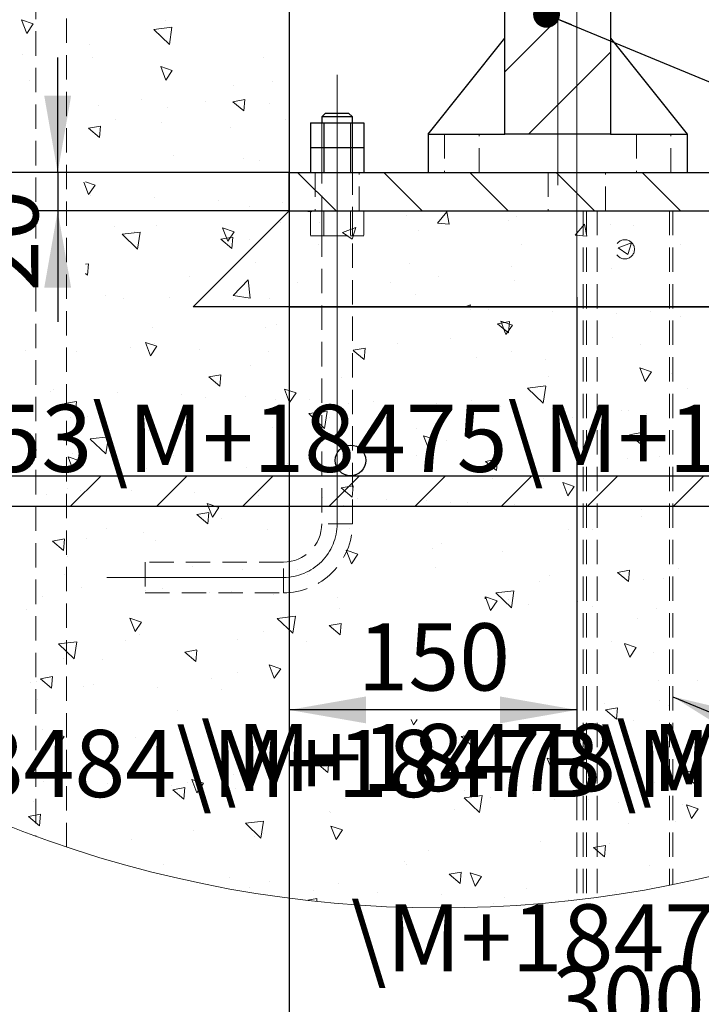
# Paper-space layout 'Лист1(2)' of a CAD drawing. Units: millimetres. Extents: x -336 to 999, y -69 to 1310.
# Drawn here: x 117 to 153, y 34 to 86 of the extents above; entities that cross this region are included whole.
import ezdxf

# ---------------------------------------------------------------- set-up
doc = ezdxf.new("R2010")
doc.units = ezdxf.units.MM
doc.linetypes.add('CENTERX2', pattern=[20.32, 12.7, -2.54, 2.54, -2.54])
doc.linetypes.add('HIDDEN', pattern=[1.905, 1.27, -0.635])
doc.layers.add('FORMAT', color=7, linetype='Continuous')
doc.styles.add('SLDTEXTSTYLE0', font='TXT', dxfattribs={"width": 0.7, "bigfont": 'bigfont'})
doc.styles.add('SLDTEXTSTYLE1', font='TXT', dxfattribs={"width": 0.7})
doc.dimstyles.new('SLDDIMSTYLE37', dxfattribs={"dimtxt": 3.5, "dimasz": 4, "dimexe": 0, "dimexo": 0.0625, "dimgap": 0.875, "dimtad": 2, "dimlfac": 10, "dimrnd": 1e-09, "dimzin": 12, "dimdsep": 46, "dimtxsty": 'SLDTEXTSTYLE1', "dimblk1": 'OBLIQUE', "dimblk2": 'OBLIQUE', "dimsah": 1, "dimcen": 0.09, "dimadec": 0, "dimazin": 3, "dimtfac": 1, "dimtdec": 3, "dimtofl": 0, "dimtmove": 0, "dimatfit": 3, "dimldrblk": 'OBLIQUE', "dimfxl": 0, "dimfrac": 2, "dimtolj": 1, "dimtzin": 12, "dimarcsym": 0})
doc.dimstyles.new('SLDDIMSTYLE4', dxfattribs={"dimtxt": 0.18, "dimasz": 4, "dimexe": 0, "dimexo": 0.0625, "dimgap": 0, "dimtad": 0, "dimtih": 1, "dimtoh": 1, "dimdec": 0, "dimrnd": 1e-09, "dimzin": 0, "dimdsep": 46, "dimtxsty": 'Standard', "dimsah": 1, "dimcen": 0.09, "dimadec": 0, "dimazin": 0, "dimtfac": 4, "dimtdec": 0, "dimtofl": 0, "dimtmove": 0, "dimatfit": 3, "dimfxl": 0, "dimfrac": 2, "dimtolj": 1, "dimtzin": 0, "dimarcsym": 0})
doc.dimstyles.new('SLDDIMSTYLE5', dxfattribs={"dimtxt": 0.18, "dimasz": 1.4, "dimexe": 0, "dimexo": 0.0625, "dimgap": 0, "dimtad": 0, "dimtih": 1, "dimtoh": 1, "dimdec": 0, "dimrnd": 1e-09, "dimzin": 0, "dimdsep": 46, "dimtxsty": 'Standard', "dimblk1": 'DOT', "dimblk2": 'DOT', "dimsah": 1, "dimcen": 0.09, "dimadec": 0, "dimazin": 0, "dimtfac": 1.4, "dimtdec": 0, "dimtofl": 0, "dimtmove": 0, "dimatfit": 3, "dimldrblk": 'DOT', "dimfxl": 0, "dimfrac": 2, "dimtolj": 1, "dimtzin": 0, "dimarcsym": 0})
doc.dimstyles.new('SLDDIMSTYLE7', dxfattribs={"dimtxt": 3.5, "dimasz": 4, "dimexe": 0, "dimexo": 0.0625, "dimgap": 0.875, "dimtad": 2, "dimlfac": 10, "dimrnd": 1e-09, "dimzin": 12, "dimdsep": 46, "dimtxsty": 'SLDTEXTSTYLE1', "dimsah": 1, "dimcen": 0.09, "dimadec": 0, "dimazin": 3, "dimtfac": 1, "dimtdec": 3, "dimtofl": 0, "dimtmove": 0, "dimatfit": 3, "dimfxl": 0, "dimfrac": 2, "dimtolj": 1, "dimtzin": 12, "dimarcsym": 0})
doc.dimstyles.new('SLDDIMSTYLE8', dxfattribs={"dimtxt": 3.5, "dimasz": 4, "dimexe": 0, "dimexo": 0.0625, "dimgap": 0.875, "dimtad": 2, "dimlfac": 10, "dimrnd": 1e-09, "dimzin": 12, "dimdsep": 46, "dimtxsty": 'SLDTEXTSTYLE1', "dimsah": 1, "dimcen": 0.09, "dimadec": 0, "dimazin": 3, "dimtfac": 1, "dimtdec": 3, "dimtmove": 0, "dimatfit": 0, "dimfxl": 0, "dimfrac": 2, "dimtolj": 1, "dimtzin": 12, "dimarcsym": 0})

# ---------------------------------------------------------------- blocks, each defined once
blk = doc.blocks.new('SW_HATCH_1')
at = {"color": 0, "linetype": 'Continuous', "lineweight": 18}
for p, q in [((24.692, 24.677), (24.423, 25.377)), ((25.028, 25.175), (24.424, 25.378)), ((24.692, 24.677), (25.028, 25.175)), ((31.932, 25.354), (31.932, 25.354)), ((32.263, 24.993), (31.314, 24.883)), ((32.125, 24.103), (31.314, 24.882)), ((32.125, 24.103), (32.263, 24.992)), ((49.62, 22.679), (51.988, 25.048)), ((31.539, 24.598), (31.539, 24.598)), ((27.967, 24.114), (27.967, 24.114)), ((50.854, 19.423), (55.12, 23.689)), ((24.479, 23.568), (24.479, 23.568)), ((28.094, 23.441), (28.094, 23.441)), ((37.042, 23.407), (37.042, 23.407)), ((32.279, 22.742), (31.675, 22.945)), ((31.944, 22.244), (31.675, 22.944)), ((31.944, 22.244), (32.279, 22.742)), ((24.832, 22.208), (24.832, 22.208)), ((37.495, 22.178), (37.495, 22.178)), ((35.483, 21.967), (35.483, 21.967)), ((30.663, 21.24), (30.663, 21.24)), ((33.992, 21.119), (33.992, 21.119)), ((36.063, 21.233), (35.436, 21.117)), ((36.011, 20.634), (35.436, 21.116)), ((36.011, 20.634), (36.063, 21.232)), ((28.423, 20.938), (28.423, 20.938)), ((32.038, 20.81), (32.038, 20.81)), ((37.321, 20.997), (37.321, 20.997)), ((29.333, 20.195), (29.333, 20.195)), ((31.707, 20.016), (31.707, 20.016)), ((38.16, 20.177), (38.16, 20.177)), ((28.541, 19.845), (27.914, 19.729)), ((28.489, 19.247), (27.914, 19.729)), ((28.489, 19.247), (28.541, 19.844)), ((35.3, 19.782), (35.3, 19.782)), ((32.368, 18.307), (32.368, 18.307)), ((35.982, 18.18), (35.982, 18.18)), ((36.817, 18.069), (36.817, 18.069)), ((28.253, 16.773), (27.754, 16.941)), ((40.814, 15.423), (38.814, 17.423)), ((45.304, 15.423), (43.305, 17.423)), ((49.795, 15.423), (47.795, 17.423)), ((54.285, 15.423), (52.285, 17.423)), ((58.775, 15.423), (56.775, 17.423)), ((27.918, 16.275), (27.669, 16.923)), ((27.918, 16.275), (28.253, 16.772)), ((28.039, 16.227), (28.039, 16.227)), ((31.368, 16.106), (31.368, 16.106)), ((34.697, 15.984), (34.697, 15.984)), ((36.312, 15.676), (36.312, 15.676)), ((38.025, 15.863), (38.025, 15.863)), ((38.937, 15.421), (38.939, 15.423)), ((38.937, 15.421), (39.535, 15.369)), ((39.131, 15.395), (39.131, 15.395)), ((39.535, 15.369), (39.525, 15.423)), ((44.469, 15.169), (44.469, 15.169)), ((46.109, 14.793), (46.591, 15.368)), ((46.707, 14.742), (46.592, 15.369)), ((49.808, 14.944), (49.808, 14.944)), ((50.234, 15.125), (50.234, 15.125)), ((29.255, 14.622), (29.255, 14.622)), ((31.481, 14.678), (31.481, 14.678)), ((35.505, 14.34), (34.9, 14.543)), ((35.169, 13.842), (34.9, 14.542)), ((37.934, 14.839), (37.934, 14.839)), ((39.971, 14.798), (39.971, 14.798)), ((41.153, 14.294), (41.853, 14.563)), ((41.65, 13.959), (41.853, 14.563)), ((42.248, 14.88), (42.248, 14.88)), ((45.1, 14.421), (45.1, 14.421)), ((46.109, 14.793), (46.707, 14.741)), ((53.282, 14.166), (53.764, 14.74)), ((53.88, 14.114), (53.764, 14.741)), ((55.146, 14.718), (55.146, 14.718)), ((56.308, 14.687), (56.308, 14.687)), ((30.47, 13.431), (29.658, 14.209)), ((30.608, 14.321), (29.659, 14.21)), ((30.334, 14.363), (30.334, 14.363)), ((30.47, 13.431), (30.608, 14.32)), ((35.436, 14.06), (34.809, 13.944)), ((35.383, 13.461), (34.809, 13.944)), ((35.169, 13.842), (35.505, 14.339)), ((35.383, 13.461), (35.436, 14.059)), ((36.301, 13.95), (36.301, 13.95)), ((41.153, 14.294), (41.65, 13.958)), ((53.282, 14.166), (53.88, 14.114)), ((39.906, 13.672), (39.906, 13.672)), ((50.476, 13.686), (50.476, 13.686)), ((55.524, 13.493), (56.224, 13.762)), ((55.524, 13.493), (56.021, 13.157)), ((56.021, 13.158), (56.224, 13.762)), ((56.262, 13.345), (56.262, 13.345)), ((58.765, 13.675), (58.765, 13.675)), ((27.914, 12.672), (27.754, 12.643)), ((27.861, 12.074), (27.914, 12.672)), ((36.591, 12.73), (36.591, 12.73)), ((44.644, 12.685), (44.644, 12.685)), ((49.946, 12.514), (49.946, 12.514)), ((55.164, 12.437), (55.164, 12.437)), ((27.861, 12.074), (27.754, 12.164)), ((33.199, 11.991), (33.199, 11.991)), ((35.452, 11.013), (36.231, 11.825)), ((36.341, 10.876), (36.231, 11.825)), ((46.159, 12.015), (46.159, 12.015)), ((38.812, 11.684), (38.812, 11.684)), ((43.655, 11.686), (43.655, 11.686)), ((50.113, 11.796), (50.113, 11.796)), ((28.788, 11.034), (28.788, 11.034)), ((29.753, 10.835), (29.753, 10.835)), ((32.117, 10.912), (32.117, 10.912)), ((35.446, 10.79), (35.446, 10.79)), ((35.452, 11.013), (36.341, 10.875)), ((37.34, 10.854), (37.34, 10.854)), ((44.978, 11.092), (44.978, 11.092)), ((44.2, 10.415), (44.2, 10.415)), ((47.527, 10.423), (47.822, 10.536)), ((47.784, 10.423), (47.822, 10.537)), ((47.814, 10.288), (47.814, 10.288)), ((48.762, 10.304), (48.762, 10.304)), ((52.091, 10.182), (52.091, 10.182)), ((55.42, 10.061), (55.42, 10.061)), ((57.203, 10.195), (57.203, 10.195)), ((58.749, 9.939), (58.749, 9.939)), ((31.255, 9.339), (31.255, 9.339)), ((37.143, 9.361), (37.143, 9.361)), ((37.709, 9.501), (37.709, 9.501)), ((49.852, 9.662), (49.225, 9.547)), ((49.8, 9.064), (49.225, 9.546)), ((49.672, 8.976), (49.403, 9.676)), ((50.008, 9.474), (49.403, 9.676)), ((49.672, 8.976), (50.008, 9.473)), ((49.8, 9.064), (49.852, 9.662)), ((46.784, 8.793), (46.784, 8.793)), ((55.204, 8.813), (55.204, 8.813)), ((30.083, 8.331), (30.083, 8.331)), ((31.478, 8.371), (30.874, 8.574)), ((31.143, 7.873), (30.874, 8.573)), ((31.143, 7.873), (31.478, 8.37)), ((31.335, 8.531), (31.335, 8.531)), ((42.33, 8.275), (41.703, 8.159)), ((42.278, 7.676), (42.33, 8.274)), ((43.998, 8.502), (43.998, 8.502)), ((56.661, 8.472), (56.661, 8.472)), ((24.639, 8.148), (24.639, 8.148)), ((27.29, 8.099), (27.29, 8.099)), ((33.698, 8.204), (33.698, 8.204)), ((37.302, 8.119), (37.302, 8.119)), ((42.278, 7.676), (41.703, 8.158)), ((48.144, 7.784), (48.144, 7.784)), ((49.965, 8.089), (49.965, 8.089)), ((36.365, 7.392), (36.365, 7.392)), ((51.758, 7.657), (51.758, 7.657)), ((56.924, 6.542), (56.655, 7.243)), ((57.259, 7.041), (56.655, 7.243)), ((34.808, 6.887), (34.181, 6.772)), ((34.756, 6.289), (34.181, 6.771)), ((34.756, 6.289), (34.808, 6.887)), ((41.087, 6.73), (41.087, 6.73)), ((51.867, 6.804), (51.867, 6.804)), ((56.924, 6.542), (57.259, 7.04)), ((58.32, 6.965), (58.32, 6.965)), ((51.746, 6.3), (50.796, 6.189)), ((51.608, 5.41), (50.796, 6.189)), ((51.608, 5.41), (51.746, 6.299)), ((59.148, 6.183), (59.148, 6.183)), ((25.947, 5.991), (25.947, 5.991)), ((26.1, 6.104), (26.1, 6.104)), ((29.429, 5.982), (29.429, 5.982)), ((32.758, 5.861), (32.758, 5.861)), ((34.027, 5.701), (34.027, 5.701)), ((36.086, 5.739), (36.086, 5.739)), ((38.73, 5.938), (38.126, 6.141)), ((38.394, 5.44), (38.126, 6.14)), ((38.394, 5.44), (38.73, 5.937)), ((27.286, 5.5), (26.659, 5.384)), ((27.234, 4.901), (26.659, 5.383)), ((27.234, 4.901), (27.286, 5.499)), ((37.642, 5.573), (37.642, 5.573)), ((39.415, 5.618), (39.415, 5.618)), ((41.449, 5.403), (41.449, 5.403)), ((42.744, 5.496), (42.744, 5.496)), ((46.073, 5.374), (46.073, 5.374)), ((47.902, 5.564), (47.902, 5.564)), ((49.402, 5.253), (49.402, 5.253)), ((52.088, 5.153), (52.088, 5.153)), ((52.731, 5.131), (52.731, 5.131)), ((26.97, 4.647), (26.97, 4.647)), ((27.836, 4.712), (27.836, 4.712)), ((40.349, 4.974), (39.4, 4.863)), ((40.211, 4.084), (39.4, 4.863)), ((40.211, 4.084), (40.349, 4.973)), ((40.498, 4.683), (40.498, 4.683)), ((53.161, 4.653), (53.161, 4.653)), ((55.703, 5.026), (55.703, 5.026)), ((56.06, 5.01), (56.06, 5.01)), ((56.977, 4.857), (56.977, 4.857)), ((59.389, 4.888), (59.389, 4.888)), ((37.483, 4.162), (37.483, 4.162)), ((28.953, 3.648), (28.003, 3.538)), ((28.815, 2.758), (28.953, 3.647)), ((31.03, 4.001), (31.03, 4.001)), ((45.031, 4.099), (45.031, 4.099)), ((45.646, 3.007), (45.377, 3.707)), ((45.981, 3.505), (45.377, 3.707)), ((56.746, 3.877), (56.119, 3.762)), ((56.694, 3.279), (56.119, 3.761)), ((56.694, 3.279), (56.746, 3.877)), ((28.815, 2.758), (28.003, 3.537)), ((45.646, 3.007), (45.981, 3.504)), ((46.558, 3.455), (46.558, 3.455)), ((27.452, 2.402), (26.848, 2.605)), ((27.117, 1.904), (26.848, 2.604)), ((27.065, 2.761), (27.065, 2.761)), ((32.336, 2.7), (32.336, 2.7)), ((37.971, 3.07), (37.971, 3.07)), ((41.586, 2.943), (41.586, 2.943)), ((44.999, 2.67), (44.999, 2.67)), ((57.662, 2.641), (57.662, 2.641)), ((25.64, 2.316), (25.64, 2.316)), ((27.117, 1.904), (27.452, 2.401)), ((36.14, 2.054), (36.14, 2.054)), ((38.303, 2.287), (38.303, 2.287)), ((49.224, 2.49), (48.598, 2.374)), ((49.172, 1.891), (48.598, 2.373)), ((49.172, 1.891), (49.224, 2.489)), ((50.966, 2.257), (50.966, 2.257)), ((56.032, 2.523), (56.032, 2.523)), ((59.647, 2.395), (59.647, 2.395)), ((26.964, 0.023), (28.563, 1.623)), ((30.914, 2.016), (30.914, 2.016)), ((31.454, 0.023), (33.054, 1.623)), ((35.944, 0.023), (37.544, 1.623)), ((40.435, 0.023), (42.034, 1.623)), ((44.925, 0.023), (46.524, 1.623)), ((49.415, 0.023), (51.014, 1.623)), ((53.905, 0.023), (55.504, 1.623)), ((58.095, 1.627), (58.095, 1.627)), ((58.395, 0.023), (59.994, 1.623)), ((41.702, 1.102), (41.076, 0.987)), ((41.65, 0.504), (41.702, 1.102)), ((48.975, 1.469), (48.975, 1.469)), ((51.642, 1.466), (51.642, 1.466)), ((52.897, 0.573), (52.629, 1.274)), ((53.233, 1.071), (52.629, 1.274)), ((52.897, 0.573), (53.233, 1.071)), ((25.721, 0.653), (25.721, 0.653)), ((26.804, 0.97), (26.804, 0.97)), ((27.469, 0.859), (27.469, 0.859)), ((30.133, 0.848), (30.133, 0.848)), ((33.462, 0.727), (33.462, 0.727)), ((36.791, 0.605), (36.791, 0.605)), ((41.65, 0.504), (41.076, 0.986)), ((34.368, -0.529), (34.099, 0.171)), ((34.704, -0.031), (34.099, 0.171)), ((40.119, 0.483), (40.119, 0.483)), ((41.223, 0.064), (41.223, 0.064)), ((41.915, 0.439), (41.915, 0.439)), ((43.448, 0.362), (43.448, 0.362)), ((45.53, 0.312), (45.53, 0.312)), ((46.777, 0.24), (46.777, 0.24)), ((47.676, 0.226), (47.676, 0.226)), ((50.106, 0.119), (50.106, 0.119)), ((34.181, -0.285), (33.554, -0.401)), ((34.128, -0.884), (33.554, -0.402)), ((34.128, -0.884), (34.181, -0.286)), ((34.368, -0.529), (34.704, -0.032)), ((53.435, -0.003), (53.435, -0.003)), ((56.752, -0.482), (56.752, -0.482)), ((56.764, -0.125), (56.764, -0.125)), ((34.859, -0.615), (34.859, -0.615)), ((28.837, -1.12), (28.837, -1.12)), ((30.804, -1.337), (30.804, -1.337)), ((37.258, -1.176), (37.258, -1.176)), ((41.5, -1.149), (41.5, -1.149)), ((52.92, -1.162), (52.92, -1.162)), ((54.162, -1.179), (54.162, -1.179)), ((26.659, -1.673), (26.032, -1.788)), ((26.606, -2.271), (26.032, -1.789)), ((26.606, -2.271), (26.659, -1.674)), ((27.799, -1.644), (27.799, -1.644)), ((31.413, -1.771), (31.413, -1.771)), ((46.333, -1.883), (46.333, -1.883)), ((41.62, -2.963), (41.351, -2.262)), ((41.955, -2.464), (41.351, -2.262)), ((41.62, -2.963), (41.955, -2.465)), ((45.859, -2.191), (45.859, -2.191)), ((49.474, -2.319), (49.474, -2.319)), ((26.839, -2.577), (26.839, -2.577)), ((26.641, -3.516), (26.641, -3.516)), ((33.337, -3.132), (33.337, -3.132)), ((35.914, -3.284), (35.914, -3.284)), ((38.803, -3.245), (38.803, -3.245)), ((39.304, -3.545), (39.304, -3.545)), ((46, -3.162), (46, -3.162)), ((51.967, -3.575), (51.967, -3.575)), ((56.119, -3.295), (55.492, -3.411)), ((56.066, -3.894), (55.492, -3.412)), ((56.066, -3.894), (56.119, -3.296)), ((58.663, -3.191), (58.663, -3.191)), ((51.416, -3.872), (51.416, -3.872)), ((56.864, -3.793), (56.864, -3.793)), ((57.869, -3.711), (57.869, -3.711)), ((27.554, -4.224), (27.554, -4.224)), ((30.882, -4.346), (30.882, -4.346)), ((31.743, -4.275), (31.743, -4.275)), ((34.211, -4.467), (34.211, -4.467)), ((35.357, -4.402), (35.357, -4.402)), ((37.54, -4.589), (37.54, -4.589)), ((50.091, -4.373), (49.141, -4.483)), ((49.953, -5.263), (49.141, -4.484)), ((49.953, -5.263), (50.091, -4.373)), ((25.496, -4.686), (25.496, -4.686)), ((40.869, -4.711), (40.869, -4.711)), ((48.597, -4.683), (48.587, -4.685)), ((48.587, -4.797), (48.597, -4.684)), ((49.207, -4.898), (48.602, -4.695)), ((48.871, -5.396), (48.602, -4.696)), ((48.871, -5.396), (49.207, -4.898)), ((49.804, -4.822), (49.804, -4.822)), ((50.856, -5.075), (50.856, -5.075)), ((53.418, -4.949), (53.418, -4.949)), ((24.686, -5.329), (24.686, -5.329)), ((40.997, -5.274), (40.997, -5.274)), ((54.185, -5.197), (54.185, -5.197)), ((57.514, -5.319), (57.514, -5.319)), ((30.342, -6.498), (30.073, -5.798)), ((30.677, -6), (30.073, -5.798)), ((30.342, -6.498), (30.677, -6.001)), ((38.694, -5.698), (37.745, -5.809)), ((38.556, -6.589), (37.745, -5.81)), ((38.556, -6.589), (38.694, -5.699)), ((41.075, -6.07), (40.448, -6.186)), ((41.023, -6.669), (41.075, -6.071)), ((56.526, -5.82), (56.526, -5.82)), ((37.032, -6.514), (37.032, -6.514)), ((41.023, -6.669), (40.448, -6.187)), ((27.298, -7.024), (26.348, -7.135)), ((27.16, -7.914), (26.348, -7.135)), ((27.16, -7.914), (27.298, -7.025)), ((29.838, -6.951), (29.838, -6.951)), ((30.579, -6.675), (30.579, -6.675)), ((35.687, -6.906), (35.687, -6.906)), ((39.301, -7.033), (39.301, -7.033)), ((55.164, -7.01), (55.164, -7.01)), ((56.458, -7.331), (55.854, -7.128)), ((56.123, -7.829), (55.854, -7.129)), ((33.553, -7.458), (32.926, -7.574)), ((33.501, -8.056), (32.926, -7.574)), ((33.501, -8.056), (33.553, -7.459)), ((53.748, -7.453), (53.748, -7.453)), ((56.123, -7.829), (56.458, -7.331)), ((57.362, -7.58), (57.362, -7.58)), ((26.613, -7.915), (26.613, -7.915)), ((28.63, -7.96), (28.63, -7.96)), ((35.689, -8.623), (35.689, -8.623)), ((37.593, -8.932), (37.325, -8.231)), ((37.929, -8.434), (37.325, -8.231)), ((37.593, -8.932), (37.929, -8.434)), ((24.865, -9.154), (24.865, -9.154)), ((25.184, -9.116), (25.184, -9.116)), ((26.031, -8.845), (25.404, -8.961)), ((25.979, -9.444), (25.404, -8.962)), ((25.979, -9.444), (26.031, -8.846)), ((34.338, -8.964), (34.338, -8.964)), ((57.644, -9.05), (57.644, -9.05)), ((59.664, -9.023), (59.664, -9.023)), ((27.642, -9.348), (27.642, -9.348)), ((28.194, -9.275), (28.194, -9.275)), ((31.523, -9.397), (31.523, -9.397)), ((34.852, -9.518), (34.852, -9.518)), ((25.27, -10.024), (25.27, -10.024)), ((54.825, -10.248), (54.825, -10.248)), ((57.692, -10.083), (57.692, -10.083)), ((32.574, -10.59), (32.574, -10.59)), ((55.491, -10.468), (54.864, -10.584)), ((55.439, -11.066), (54.864, -10.584)), ((55.439, -11.066), (55.491, -10.469)), ((58.154, -10.37), (58.154, -10.37)), ((44.845, -11.365), (44.736, -11.08)), ((44.845, -11.365), (45.037, -11.08)), ((56.3, -11.158), (56.3, -11.158)), ((25.514, -11.62), (25.514, -11.62)), ((26.316, -12.468), (26.047, -11.767)), ((26.651, -11.969), (26.047, -11.767)), ((29.129, -11.747), (29.129, -11.747)), ((26.316, -12.468), (26.651, -11.97)), ((30.353, -12.013), (30.353, -12.013)), ((36.807, -11.852), (36.807, -11.852)), ((43.575, -12.167), (43.575, -12.167)), ((47.19, -12.294), (47.19, -12.294)), ((47.969, -11.855), (47.342, -11.971)), ((47.917, -12.454), (47.342, -11.972)), ((47.917, -12.454), (47.969, -11.856)), ((30.839, -12.783), (30.839, -12.783)), ((43.502, -12.813), (43.502, -12.813)), ((45.882, -12.559), (45.882, -12.559)), ((26.388, -13.254), (26.388, -13.254)), ((36.518, -13.221), (36.518, -13.221)), ((40.447, -13.243), (39.821, -13.359)), ((40.395, -13.841), (40.447, -13.244)), ((52.432, -13.3), (51.828, -13.097)), ((52.096, -13.798), (51.828, -13.098)), ((52.096, -13.798), (52.432, -13.301)), ((56.165, -12.842), (56.165, -12.842)), ((40.395, -13.841), (39.821, -13.359)), ((54.579, -13.768), (54.579, -13.768)), ((59.832, -13.719), (58.882, -13.83)), ((59.694, -14.609), (58.882, -13.83)), ((59.694, -14.609), (59.832, -13.72)), ((25.569, -14.288), (25.569, -14.288)), ((29.458, -14.25), (29.458, -14.25)), ((33.903, -14.403), (33.298, -14.2)), ((33.567, -14.901), (33.298, -14.201)), ((35.463, -13.961), (35.463, -13.961)), ((28.898, -14.41), (28.898, -14.41)), ((32.227, -14.531), (32.227, -14.531)), ((32.925, -14.63), (32.299, -14.746)), ((32.873, -15.229), (32.299, -14.747)), ((32.873, -15.229), (32.926, -14.631)), ((33.073, -14.378), (33.073, -14.378)), ((33.567, -14.901), (33.903, -14.403)), ((35.339, -14.796), (35.339, -14.796)), ((35.556, -14.653), (35.556, -14.653)), ((38.885, -14.774), (38.885, -14.774)), ((47.519, -14.798), (47.519, -14.798)), ((48.002, -14.826), (48.002, -14.826)), ((50.965, -14.549), (50.965, -14.549)), ((57.418, -14.388), (57.418, -14.388)), ((25.045, -15.362), (25.045, -15.362)), ((28.643, -15.179), (28.643, -15.179)), ((41.306, -15.209), (41.306, -15.209)), ((42.214, -14.896), (42.214, -14.896)), ((45.543, -15.018), (45.543, -15.018)), ((48.436, -15.045), (47.486, -15.156)), ((48.297, -15.935), (47.486, -15.156)), ((48.297, -15.935), (48.435, -15.046)), ((48.871, -15.139), (48.871, -15.139)), ((51.134, -14.925), (51.134, -14.925)), ((52.2, -15.261), (52.2, -15.261)), ((53.969, -15.238), (53.969, -15.238)), ((55.529, -15.382), (55.529, -15.382)), ((40.462, -15.852), (40.462, -15.852)), ((46.999, -15.789), (46.999, -15.789)), ((58.858, -15.504), (58.858, -15.504)), ((59.684, -15.733), (59.079, -15.53)), ((59.348, -16.231), (59.079, -15.531)), ((59.348, -16.231), (59.684, -15.734)), ((25.403, -16.018), (24.777, -16.134)), ((25.351, -16.616), (24.777, -16.134)), ((25.351, -16.616), (25.404, -16.019)), ((37.039, -16.371), (36.089, -16.481)), ((36.901, -17.261), (37.039, -16.372)), ((40.546, -15.95), (40.546, -15.95)), ((58.523, -16.399), (58.523, -16.399)), ((33.402, -16.881), (33.402, -16.881)), ((36.901, -17.261), (36.089, -16.482)), ((41.154, -16.836), (40.55, -16.633)), ((40.819, -17.334), (40.55, -16.634)), ((40.819, -17.334), (41.154, -16.836)), ((56.075, -16.496), (56.075, -16.496)), ((30.128, -17.352), (30.128, -17.352)), ((36.581, -17.191), (36.581, -17.191)), ((37.017, -17.008), (37.017, -17.008)), ((51.463, -17.428), (51.463, -17.428)), ((45.656, -17.898), (45.656, -17.898)), ((54.864, -17.641), (54.237, -17.756)), ((54.811, -18.239), (54.237, -17.757)), ((54.811, -18.239), (54.864, -17.641)), ((55.078, -17.556), (55.078, -17.556)), ((31.84, -18.615), (31.84, -18.615)), ((44.406, -18.482), (44.406, -18.482)), ((44.503, -18.645), (44.503, -18.645)), ((57.166, -18.674), (57.166, -18.674)), ((35.238, -19.299), (35.238, -19.299)), ((47.342, -19.028), (46.715, -19.144)), ((47.289, -19.626), (46.715, -19.144)), ((47.289, -19.626), (47.342, -19.029)), ((48.406, -19.269), (47.801, -19.066)), ((48.07, -19.767), (47.801, -19.067)), ((48.07, -19.767), (48.406, -19.27)), ((36.305, -19.847), (36.305, -19.847)), ((37.346, -19.512), (37.346, -19.512)), ((39.634, -19.968), (39.634, -19.968)), ((40.961, -19.639), (40.961, -19.639)), ((50.739, -19.887), (50.739, -19.887)), ((57.193, -19.726), (57.193, -19.726)), ((39.82, -20.416), (39.344, -20.503)), ((39.808, -20.554), (39.82, -20.416)), ((42.963, -20.09), (42.963, -20.09)), ((46.292, -20.211), (46.292, -20.211)), ((49.621, -20.333), (49.621, -20.333)), ((52.95, -20.455), (52.95, -20.455)), ((55.407, -20.059), (55.407, -20.059)), ((49.003, -20.657), (49.003, -20.657))]:
    blk.add_line(p, q, dxfattribs=at)
blk = doc.blocks.new('_D_189')
at = {"layer": 'FORMAT'}
for p, q in [((188.959, 64.497), (188.959, 14.139)), ((103.959, 63.725), (103.959, 14.139)), ((188.959, 15.139), (103.959, 15.139))]:
    blk.add_line(p, q, dxfattribs=at)
for points in [[(103.959, 15.139), (107.959, 14.439), (107.959, 15.839)], [(188.959, 15.139), (184.959, 15.839), (184.959, 14.439)]]:
    blk.add_solid(points, dxfattribs=at)
at = {"layer": 'FORMAT', "insert": (142.9, 19.651), "char_height": 3.5, "attachment_point": 1, "style": 'SLDTEXTSTYLE1'}
blk.add_mtext('850', dxfattribs=at)
blk = doc.blocks.new('_OBLIQUE')
at = {"color": 0, "linetype": 'ByBlock', "lineweight": -2}
blk.add_line((-0.5, -0.5), (0.5, 0.5), dxfattribs=at)
blk = doc.blocks.new('_D_191')
at = {"layer": 'FORMAT'}
for p, q in [((131.459, 75.725), (131.459, 30.854)), ((161.459, 75.725), (161.459, 30.854)), ((131.459, 31.854), (161.459, 31.854))]:
    blk.add_line(p, q, dxfattribs=at)
at = {"layer": 'FORMAT', "xscale": 4, "yscale": 4, "rotation": 180.0000000000004}
blk.add_blockref('_OBLIQUE', (131.459, 31.854, 27.5), dxfattribs=at)
at = {"layer": 'FORMAT', "xscale": 4, "yscale": 4}
blk.add_blockref('_OBLIQUE', (161.459, 31.854, 27.5), dxfattribs=at)
at = {"layer": 'FORMAT', "insert": (145.172, 36.365), "char_height": 3.5, "attachment_point": 1, "style": 'SLDTEXTSTYLE1'}
blk.add_mtext('300', dxfattribs=at)
blk = doc.blocks.new('_D_192')
at = {"layer": 'FORMAT'}
for p, q in [((119.394, 77.725), (119.394, 83.725)), ((131.459, 77.725), (118.394, 77.725)), ((119.394, 77.725), (119.394, 75.725)), ((131.459, 75.725), (118.394, 75.725)), ((119.394, 75.725), (119.394, 69.944))]:
    blk.add_line(p, q, dxfattribs=at)
for points in [[(119.394, 77.725), (120.094, 81.725), (118.694, 81.725)], [(119.394, 75.725), (118.694, 71.725), (120.094, 71.725)]]:
    blk.add_solid(points, dxfattribs=at)
at = {"layer": 'FORMAT', "insert": (114.882, 71.531), "char_height": 3.5, "attachment_point": 1, "rotation": 90, "style": 'SLDTEXTSTYLE1'}
blk.add_mtext('20', dxfattribs=at)
blk = doc.blocks.new('_D_193')
at = {"layer": 'FORMAT'}
for p, q in [((131.459, 70.725), (131.459, 22.104)), ((131.459, 23.104), (188.959, 23.104))]:
    blk.add_line(p, q, dxfattribs=at)
at = {"layer": 'FORMAT', "xscale": 4, "yscale": 4, "rotation": 180.0000000000004}
blk.add_blockref('_OBLIQUE', (131.459, 23.104, 27.5), dxfattribs=at)
at = {"layer": 'FORMAT', "xscale": 4, "yscale": 4}
blk.add_blockref('_OBLIQUE', (188.959, 23.104, 27.5), dxfattribs=at)
at = {"layer": 'FORMAT', "insert": (158.047, 27.616), "char_height": 3.5, "attachment_point": 1, "style": 'SLDTEXTSTYLE1'}
blk.add_mtext('575', dxfattribs=at)
blk = doc.blocks.new('_D_199')
at = {"layer": 'FORMAT'}
for p, q in [((103.959, 113.725), (95.615, 113.725)), ((96.615, 113.725), (96.615, 77.725)), ((131.459, 77.725), (95.615, 77.725))]:
    blk.add_line(p, q, dxfattribs=at)
for points in [[(96.615, 113.725), (95.915, 109.725), (97.315, 109.725)], [(96.615, 77.725), (97.315, 81.725), (95.915, 81.725)]]:
    blk.add_solid(points, dxfattribs=at)
at = {"layer": 'FORMAT', "insert": (92.103, 91.682), "char_height": 3.5, "attachment_point": 1, "rotation": 90, "style": 'SLDTEXTSTYLE1'}
blk.add_mtext('360', dxfattribs=at)
blk = doc.blocks.new('_D_200')
at = {"layer": 'FORMAT'}
for p, q in [((146.459, 71.225), (146.459, 48.722)), ((131.459, 70.725), (131.459, 48.722)), ((146.459, 49.722), (131.459, 49.722))]:
    blk.add_line(p, q, dxfattribs=at)
for points in [[(131.459, 49.722), (135.459, 49.022), (135.459, 50.422)], [(146.459, 49.722), (142.459, 50.422), (142.459, 49.022)]]:
    blk.add_solid(points, dxfattribs=at)
at = {"layer": 'FORMAT', "insert": (135.027, 54.234), "char_height": 3.5, "attachment_point": 1, "style": 'SLDTEXTSTYLE1'}
blk.add_mtext('150', dxfattribs=at)
blk = doc.blocks.new('SW_NOTE_47')
at = {"layer": 'FORMAT', "color": 0, "insert": (-14.003, 4.493), "char_height": 3.5, "attachment_point": 2, "style": 'SLDTEXTSTYLE0'}
blk.add_mtext('\\M+18440\\M+18482\\M+1847D.\\M+18483\\M+18475\\M+18484\\M+1847B\\M+18470 1', dxfattribs=at)
blk = doc.blocks.new('SW_NOTE_48')
at = {"layer": 'FORMAT', "color": 0, "insert": (14.238, 4.43), "char_height": 3.5, "attachment_point": 2, "style": 'SLDTEXTSTYLE0'}
blk.add_mtext('\\M+18453\\M+18475\\M+1847E\\M+18478\\M+18480\\M+18474\\M+18470\\M+18484\\M+18489\\M+18479\\M+1847B', dxfattribs=at)
blk = doc.blocks.new('_DOT')
at = {"color": 0, "linetype": 'ByBlock', "lineweight": -2}
blk.add_line((-0.5, 0), (-1, 0), dxfattribs=at)
at = {"color": 0, "linetype": 'ByBlock', "const_width": 0.5}
blk.add_lwpolyline([(-0.25, 0, 1), (0.25, 0, 1)], format="xyb", close=True, dxfattribs=at)
blk = doc.blocks.new('SW_NOTE_49')
at = {"layer": 'FORMAT', "color": 0, "insert": (19.401, 4.474), "char_height": 3.5, "attachment_point": 2, "style": 'SLDTEXTSTYLE0'}
blk.add_mtext('\\M+18450\\M+1847C\\M+18479\\M+18484\\M+18470 \\M+18478\\M+18470\\M+1847B\\M+1847C\\M+18470\\M+18474\\M+1847E\\M+18470\\M+18491', dxfattribs=at)
blk = doc.blocks.new('SW_NOTE_50')
at = {"layer": 'FORMAT', "color": 0, "insert": (16.749, 4.436), "char_height": 3.5, "attachment_point": 2, "style": 'SLDTEXTSTYLE0'}
blk.add_mtext('\\M+18441\\M+18480\\M+1847C\\M+18484 \\M+18470\\M+1847E\\M+1847B\\M+18475\\M+18482\\M+1847E\\M+1848D\\M+1847A', dxfattribs=at)

psp = doc.layouts.new('Лист1(2)')

# ---------------------------------------------------------------- linework, layer by layer
at = {"color": 7, "linetype": 'Continuous', "lineweight": 25}
for p, q in [((131.45922, 113.72542), (131.45922, 70.72542)), ((142.70924, 79.72543), (142.70924, 89.22542)), ((148.2092, 89.22542), (148.2092, 79.72543)), ((138.70923, 79.72543), (142.70924, 84.72542)), ((148.2092, 84.72542), (152.20921, 79.72543)), ((133.35924, 80.82542), (133.15927, 80.62542)), ((133.15927, 80.62542), (133.15927, 80.32542)), ((133.95922, 80.62542), (133.15927, 80.62542)), ((133.35924, 80.82542), (134.55926, 80.82542)), ((134.75924, 80.62542), (133.95922, 80.62542)), ((134.75924, 80.62542), (134.55926, 80.82542)), ((134.75924, 80.32542), (134.75924, 80.62542)), ((132.57359, 80.32542), (132.57359, 77.72542)), ((132.57359, 80.32542), (133.26638, 80.32542)), ((133.26638, 80.32542), (133.26638, 77.72542)), ((133.26638, 80.32542), (134.65207, 80.32542)), ((134.65207, 80.32542), (134.65207, 77.72542)), ((134.65207, 80.32542), (135.34491, 80.32542)), ((135.34491, 80.32542), (135.34491, 77.72542)), ((138.70923, 79.72543), (138.70923, 77.72542)), ((138.70923, 79.72543), (142.70924, 79.72543)), ((148.2092, 79.72543), (142.70924, 79.72543)), ((148.2092, 79.72543), (152.20921, 79.72543)), ((152.20921, 79.72543), (152.20921, 77.72542)), ((132.57359, 79.02542), (133.26638, 79.02542)), ((133.26638, 79.02542), (134.65207, 79.02542)), ((134.65207, 79.02542), (135.34491, 79.02542)), ((131.45922, 75.72542), (131.45922, 77.72542)), ((131.45922, 77.72542), (161.45925, 77.72542)), ((126.45923, 70.72542), (131.45922, 75.72542)), ((131.45922, 75.72542), (161.45925, 75.72542)), ((166.45919, 70.72542), (126.45923, 70.72542)), ((131.45922, 70.72542), (188.95923, 70.72542)), ((107.15924, 61.92504), (182.15923, 61.92504)), ((182.15923, 60.32581), (107.15924, 60.32581))]:
    psp.add_line(p, q, dxfattribs=at)
at = {"color": 7, "linetype": 'HIDDEN', "lineweight": 18}
for p, q in [((118.25924, 100.32542), (118.25924, 43.12683)), ((119.85921, 42.56939), (119.85921, 100.32542)), ((133.15927, 80.32542), (133.15927, 79.02542)), ((133.15927, 80.32542), (133.15927, 59.42542)), ((134.75924, 79.02542), (134.75924, 80.32542)), ((134.75924, 59.42542), (134.75924, 80.32542)), ((139.5592, 79.72543), (139.5592, 77.72542)), ((141.35926, 77.72542), (141.35926, 79.72543)), ((149.55919, 79.72543), (149.55919, 77.72542)), ((151.35919, 77.72542), (151.35919, 79.72543)), ((133.15927, 79.02542), (133.15927, 77.72542)), ((134.75924, 77.72542), (134.75924, 79.02542)), ((132.80927, 77.72542), (132.80927, 75.72542)), ((135.10923, 75.72542), (135.10923, 77.72542)), ((144.95926, 77.72542), (144.95926, 75.72542)), ((147.95922, 75.72542), (147.95922, 77.72542)), ((132.57359, 75.72542), (132.57359, 74.42542)), ((133.15927, 75.72542), (133.15927, 74.42542)), ((133.26638, 75.72542), (133.26638, 74.42542)), ((134.65207, 75.72542), (134.65207, 74.42542)), ((134.75924, 74.42542), (134.75924, 75.72542)), ((135.34491, 75.72542), (135.34491, 74.42542)), ((146.45921, 75.72542), (146.45921, 39.82491)), ((146.77923, 75.72542), (146.77923, 39.86302)), ((146.95923, 75.72542), (146.95923, 39.88519)), ((147.50921, 75.72542), (147.50921, 39.95628)), ((151.27926, 75.72542), (151.27926, 40.58041)), ((151.4592, 75.72542), (151.4592, 40.61624)), ((132.57359, 74.42542), (133.26638, 74.42542)), ((133.26638, 74.42542), (134.65207, 74.42542)), ((134.65207, 74.42542), (135.34491, 74.42542)), ((182.15923, 61.92542), (107.15924, 61.92542)), ((107.15924, 60.32542), (182.15923, 60.32542)), ((134.75798, 59.42542), (133.1604, 59.42542)), ((123.95923, 57.42542), (123.95923, 55.82542)), ((131.15923, 57.42542), (123.95923, 57.42542)), ((131.15923, 55.8266), (131.15923, 57.42425)), ((123.95923, 55.82542), (131.15923, 55.82542))]:
    psp.add_line(p, q, dxfattribs=at)
psp.add_circle((148.95922, 73.72541), 0.49999, dxfattribs=at)
at = {"color": 7, "linetype": 'Continuous', "lineweight": 25}
psp.add_circle((134.65924, 62.72544), 0.8, dxfattribs=at)
at = {"color": 7, "linetype": 'Continuous', "lineweight": 18}
psp.add_arc((139.33358, 101.04008), 61.6285, 168.1120753, 330.5348876, dxfattribs=at)
at = {"color": 7, "linetype": 'HIDDEN', "lineweight": 18}
for centre, radius, start, end in [((131.15913, 59.42555), 2.00012, 270.002189, 359.996444), ((131.15922, 59.42543), 3.60001, 269.999786, 359.999787)]:
    psp.add_arc(centre, radius, start, end, dxfattribs=at)
at = {"layer": 'FORMAT', "linetype": 'CENTERX2', "lineweight": 18, "ltscale": 5}
for p, q in [((145.45917, 111.32542), (145.45917, 77.07054)), ((146.4592, 97.72542), (146.4592, 71.22542)), ((133.9592, 59.42542), (133.9592, 82.82542)), ((146.4592, 73.72542), (146.4592, 77.72542)), ((121.95921, 56.62542), (131.15921, 56.62542))]:
    psp.add_line(p, q, dxfattribs=at)
psp.add_arc((131.15923, 59.42539), 2.79997, 269.999156, 0.000605, dxfattribs=at)

# ---------------------------------------------------------------- block references
at = {"color": 7, "linetype": 'Continuous', "lineweight": 18}
psp.add_blockref('SW_HATCH_1', (93.08957, 60.30235), dxfattribs=at)
at = {"layer": 'FORMAT'}
for name, p in [('SW_NOTE_48', (204.70474, 61.19589)), ('SW_NOTE_49', (205.39081, 50.35114)), ('SW_NOTE_47', (95.53139, 44.18676)), ('SW_NOTE_50', (205.36358, 40.99041))]:
    psp.add_blockref(name, p, dxfattribs=at)

# ---------------------------------------------------------------- dimensions: what is measured, and where the dimension line sits
for base, p1, p2, dimstyle, picture, middle in [((96.61503, 77.72542), (103.95921, 113.72542), (131.45921, 77.72542), 'SLDDIMSTYLE7', '_D_199', (96.61503, 95.35685)), ((119.39383, 75.72542), (131.45921, 77.72542), (131.45921, 75.72542), 'SLDDIMSTYLE8', '_D_192', (119.39383, 73.82058))]:
    dim = psp.add_linear_dim(base=base, p1=p1, p2=p2, angle=90, dimstyle=dimstyle, dxfattribs=at)
    dim.commit()
    dim.dimension.update_dxf_attribs({"geometry": picture, "text_midpoint": middle, "dimtype": 160})
for base, p1, p2, dimstyle, picture, middle in [((161.45921, 31.85361), (131.45921, 75.72542), (161.45921, 75.72542), 'SLDDIMSTYLE37', '_D_191', (148.60646, 31.85361)), ((131.45921, 49.7222), (146.45921, 71.22542), (131.45921, 70.72542), 'SLDDIMSTYLE7', '_D_200', (138.35154, 49.7222)), ((188.95921, 23.10412), (131.45921, 70.72542), (188.95921, 70.72542), 'SLDDIMSTYLE37', '_D_193', (161.48071, 23.10412)), ((103.95921, 15.13914), (188.95921, 64.49742), (103.95921, 63.72542), 'SLDDIMSTYLE7', '_D_189', (146.33408, 15.13914))]:
    dim = psp.add_linear_dim(base=base, p1=p1, p2=p2, dimstyle=dimstyle, dxfattribs=at)
    dim.commit()
    dim.dimension.update_dxf_attribs({"geometry": picture, "text_midpoint": middle, "dimtype": 160})

# ---------------------------------------------------------------- leaders
for points, dimstyle in [([(144.87743, 85.96983), (204.70474, 61.19589)], 'SLDDIMSTYLE5'), ([(151.45921, 50.412), (205.2694, 27.97671)], 'SLDDIMSTYLE4')]:
    psp.add_leader(points, dimstyle=dimstyle, dxfattribs=at)

doc.saveas('drawing.dxf')
